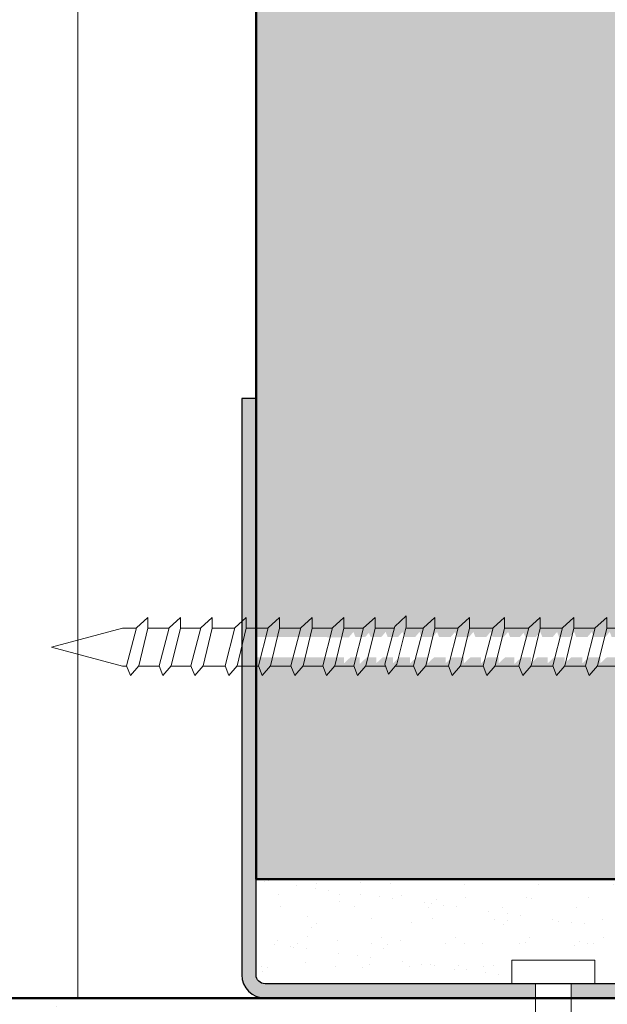
# Model space of a CAD drawing. Extents: x 3097 to 7479, y 41945 to 43203.
# Drawn here: x 3565 to 3614, y 42457 to 42539 of the extents above; entities that cross this region are included whole.
import ezdxf

# ---------------------------------------------------------------- set-up
doc = ezdxf.new("R2010")
doc.units = 0
doc.header["$MEASUREMENT"] = 0
doc.layers.get('0').update_dxf_attribs({"linetype": 'CONTINUOUS'})
doc.layers.get('DEFPOINTS').update_dxf_attribs({"color": 210, "linetype": 'CONTINUOUS'})
for name, color, linetype in [('Concrete', 8, 'CONTINUOUS'), ('Fixings & brackets', 4, 'CONTINUOUS'), ('Hatch', 2, 'CONTINUOUS')]:
    doc.layers.add(name, color=color, linetype=linetype)
for name, color, linetype, lineweight in [('Fastenings and sealants', 4, 'CONTINUOUS', 13), ('HB_XDET_PANELS', 1, 'CONTINUOUS', 50), ('Insulation', 6, 'CONTINUOUS', 20)]:
    doc.layers.add(name, color=color, linetype=linetype, lineweight=lineweight)
doc.linetypes.add('BATTING', pattern='A,0.0001,-0.1,[134,ltypeshp.shx,S=0.1,R=0,X=-0.1,Y=0],-0.2,[134,ltypeshp.shx,S=0.1,R=180,X=0.1,Y=0],-0.1', length=0.4001000000000001)

# ---------------------------------------------------------------- blocks, each defined once
blk = doc.blocks.new('pin')
at = {"layer": 'Fastenings and sealants', "ltscale": 10}
for points in [[(-1.5, -5), (0, 0), (1.5, -5)], [(-1.5, -30), (-1.5, -5)], [(1.5, -5), (1.5, -30), (-1.5, -30)]]:
    blk.add_lwpolyline(points, dxfattribs=at)
blk.add_lwpolyline([(-3.5, -32), (3.5, -32), (3.5, -30), (-3.5, -30)], close=True, dxfattribs=at)
blk = doc.blocks.new('14-10x95BH')
for p, q in [((-83.14079726063937, 1.587955347675233), (-84.89648204135665, 1.587955347675233)), ((-80.46515527289012, 1.587955347675233), (-82.15713429199604, 1.587955347675233)), ((-77.59839600029954, 1.587955347675233), (-79.48149230424679, 1.587955347675233)), ((-74.79534248932394, 1.587955347675233), (-76.61473303165621, 1.587955347675233)), ((-72.05599473996335, 1.587955347675233), (-73.81167952067698, 1.587955347675233)), ((-69.38035275221046, 1.587955347675233), (-71.07233177131639, 1.587955347675233)), ((-66.76840859062575, 1.587955347675233), (-68.39668978356713, 1.587955347675233)), ((-64.10746710350577, 1.587955347675233), (-65.78474562198244, 1.587955347675233)), ((-61.73565342319125, 1.587955347675233), (-63.28062097001748, 1.587955347675233)), ((-58.81126566601233, 1.587955347675233), (-60.75199045454792, 1.587955347675233)), ((-55.88687790883341, 1.587955347675233), (-57.827602697369, 1.587955347675233)), ((-52.87893694876402, 1.587955347675233), (-54.90321494019008, 1.587955347675233)), ((-50.03810239447921, 1.587955347675233), (-51.89527398012069, 1.587955347675233)), ((-47.28082104307759, 1.587955347675233), (-49.05443942583588, 1.587955347675233)), ((-6.993721998456749, 1.587955347676142), (-46.29715807443426, 1.587955347675233)), ((-82.3331044175975, -1.587955347676142), (-84.10751781519866, -1.587955347676142)), ((-79.6574624298446, -1.587955347676142), (-81.36817006583806, -1.587955347676142)), ((-76.79070315725767, -1.587955347676142), (-78.69252807808516, -1.587955347676142)), ((-73.98764964627844, -1.587955347676142), (-75.82576880549821, -1.587955347676142)), ((-71.24830189691784, -1.587955347675233), (-73.022715294519, -1.587955347676142)), ((-68.57265990916494, -1.587955347675233), (-70.2833675451584, -1.587955347675233)), ((-65.96071574758025, -1.587955347675233), (-67.60772555740913, -1.587955347675233)), ((-63.38190705172383, -1.587955347675233), (-64.99578139582081, -1.587955347675233)), ((-60.92796058014574, -1.587955347675233), (-62.41477352864603, -1.587955347675233)), ((-58.00357282296682, -1.587955347675233), (-59.9630262283863, -1.587955347675233)), ((-55.07918506578789, -1.587955347675233), (-57.03863847121102, -1.587955347675233)), ((-52.0712441057185, -1.587955347675233), (-54.11425071403209, -1.587955347675233)), ((-49.2304095514337, -1.587955347675233), (-51.1063097539627, -1.587955347675233)), ((-46.47312820003207, -1.587955347675233), (-48.26547519967789, -1.587955347675233)), ((-6.993721998456749, -1.587955347675233), (-45.50819384827628, -1.587955347675233))]:
    blk.add_line(p, q)
for points in [[(0, 6.755799831177682), (-6.993721998456749, 1.587955347676142), (-6.993721998456749, -1.587955347675233), (0, -6.755799831177682)], [(-84.87198695455663, 1.559028241301348), (-85.5727503322996, 2.386584270631828), (-85.89127914036362, 1.559028241301348), (-85.0631042393943, -1.623882076500194), (-84.10751781519866, -2.510549250782787), (-84.10751781519866, -1.587955347676142)], [(-82.13263920519603, 1.559028241301348), (-82.83340258293902, 2.386584270631828), (-83.151931391003, 1.559028241301348), (-82.32375649003372, -1.623882076500194), (-81.36817006583806, -2.510549250782787), (-81.36817006583806, -1.587955347676142)], [(-79.45699721744313, 1.559028241301348), (-80.15776059518612, 2.386584270631828), (-80.47628940325012, 1.559028241301348), (-79.6481145022808, -1.623882076500194), (-78.69252807808516, -2.510549250782787), (-78.69252807808516, -1.587955347676142)], [(-76.59023790010542, 1.559032455974374), (-77.29100127784841, 2.386588485304855), (-77.60953008591241, 1.559032455974374), (-76.7813551849431, -1.623877861827168), (-75.82576876074745, -2.51054503610976), (-75.82576876074745, -1.587951133003116)], [(-73.78718443387697, 1.559028241302257), (-74.48794781161996, 2.386584270632738), (-74.80647661968396, 1.559028241302257), (-73.97830171871465, -1.623882076499285), (-73.022715294519, -2.510549250781878), (-73.022715294519, -1.587955347675233)], [(-71.04783668451637, 1.559028241302257), (-71.74860006225936, 2.386584270632738), (-72.06712887032336, 1.559028241302257), (-71.23895396935404, -1.623882076499285), (-70.2833675451584, -2.510549250781878), (-70.2833675451584, -1.587955347675233)], [(-68.37219469676711, 1.559028241302257), (-69.0729580745101, 2.386584270632738), (-69.3914868825741, 1.559028241302257), (-68.56331198160478, -1.623882076499285), (-67.60772555740913, -2.510549250781878), (-67.60772555740913, -1.587955347675233)], [(-65.76025053517878, 1.559028241302257), (-66.46101391292177, 2.386584270632738), (-66.77954272098577, 1.559028241302257), (-65.95136782001644, -1.623882076499285), (-64.99578139582081, -2.510549250781878), (-64.99578139582081, -1.587955347675233)], [(-63.14831430904814, 1.43170977536829), (-63.84907768679113, 2.25926580469877), (-64.16760649485514, 1.43170977536829), (-63.33943159388581, -1.751200542433252), (-62.38384516969017, -2.637867716715845), (-62.38384516969017, -1.715273813609201)], [(-60.72749536774427, 1.559028241302257), (-61.42825874548726, 2.386584270632738), (-61.74678755355126, 1.559028241302257), (-60.91861265258194, -1.623882076499285), (-59.9630262283863, -2.510549250781878), (-59.9630262283863, -1.587955347675233)], [(-57.80310761056899, 1.559028241302257), (-58.50387098831197, 2.386584270632738), (-58.82239979637597, 1.559028241302257), (-57.99422489540666, -1.623882076499285), (-57.03863847121102, -2.510549250781878), (-57.03863847121102, -1.587955347675233)], [(-54.87871985339006, 1.559028241302257), (-55.57948323113305, 2.386584270632738), (-55.89801203919705, 1.559028241302257), (-55.06983713822774, -1.623882076499285), (-54.11425071403209, -2.510549250781878), (-54.11425071403209, -1.587955347675233)], [(-51.87077889332067, 1.559028241302257), (-52.57154227106366, 2.386584270632738), (-52.89007107912766, 1.559028241302257), (-52.06189617815835, -1.623882076499285), (-51.1063097539627, -2.510549250781878), (-51.1063097539627, -1.587955347675233)], [(-49.02994433903586, 1.559028241302257), (-49.73070771677885, 2.386584270632738), (-50.04923652484285, 1.559028241302257), (-49.22106162387354, -1.623882076499285), (-48.26547519967789, -2.510549250781878), (-48.26547519967789, -1.587955347675233)], [(-46.27266298763425, 1.559028241302257), (-46.97342636537723, 2.386584270632738), (-47.29195517344123, 1.559028241302257), (-46.46378027247192, -1.623882076499285), (-45.50819384827628, -2.510549250781878), (-45.50819384827628, -1.587955347675233)]]:
    blk.add_lwpolyline(points, close=True)
blk.add_lwpolyline([(-85.88014501000362, 1.587955347675233), (-86.24078793016452, 1.587955347675233), (-92.19978683726004, -9.095e-13), (-86.24078793016452, -1.587955347676142), (-85.0724521669581, -1.587955347676142)])

msp = doc.modelspace()

# ---------------------------------------------------------------- hatches: boundary and pattern name
at = {"layer": 'Concrete'}
h = msp.add_hatch(dxfattribs=at)
h.set_pattern_fill('AR-SAND', color=256, scale=2, style=0)
h.set_pattern_definition([(142.5, (3659.522809528827, 42457.13707901228), (0.1259867162192163, 3.853647538026317), [0, -3.04, 0, -3.399999999999999, 0, -3.25]), (172.5, (3659.522809528827, 42457.13707901228), (-3.539553410535454, 5.64429213045948), [0, -1.639999999999999, 0, -2.74, 0, -1.05]), (212.5, (3661.982809528827, 42457.13707901228), (-6.22828372350299, 0.011318107073929), [0, -1, 0, -3.6, 0, -4.7]), (222.5, (3661.982809528827, 42457.13707901228), (-6.012253209144586, 1.755351129868498), [0, -0.5, 0, -2.359999999999999, 0, -2.7])])
h.paths.add_polyline_path([(3584.522809528826, 42467.13707901229), (3659.522809528827, 42467.13707901228), (3659.522809528827, 42457.13707901228), (3633.772809528827, 42457.13707901228), (3633.772809528826, 42458.33707901228), (3613.022809528827, 42458.33707901228), (3613.022809528827, 42460.33707901228), (3606.022809528827, 42460.33707901228), (3606.022809528827, 42458.33707901228), (3585.272809528827, 42458.33707901228, -0.4142135623730951), (3584.522809528827, 42459.08707901229)])
h = msp.add_hatch(dxfattribs=at)
h.set_pattern_fill('AR-CONC', color=256, scale=5, style=0)
h.set_pattern_definition([(50, (3162.596216182798, 42349.10593104122), (35.86300913003768, -3.137606749129755), [3.75, -41.25]), (355, (3162.596216182798, 42349.10593104122), (-6.93756668065, 37.6096066850006), [3, -33]), (100.4514, (3165.584800182798, 42348.84446404122), (28.92546908570108, 34.47197710304768), [3.1870095, -35.0571056]), (46.1842, (3162.596216182798, 42359.10593104122), (53.36205243128222, -8.275950716450904), [5.625, -61.875]), (96.6356, (3167.043053432798, 42358.41626569122), (46.73313527743516, 48.70589354502208), [4.780514399999999, -52.58565]), (351.1842000000001, (3162.596216182798, 42359.10593104122), (46.73309725668135, 48.70593004626623), [4.5, -49.5]), (21, (3167.596216182797, 42356.60593104122), (29.84535260592308, -20.13094453326694), [3.75, -41.25]), (326, (3167.596216182797, 42356.60593104122), (12.16576659607908, 36.25750225234265), [3, -33]), (71.4514, (3170.083327832797, 42354.92835074122), (42.01113142907449, 16.12652483549762), [3.1870095, -35.0571056]), (37.5, (3162.596216182798, 42349.10593104122), (0.6079927658645335, 16.64469269156557), [0, -32.6, 0, -33.5, 0, -33.125]), (7.499999999999999, (3162.596216182798, 42349.10593104122), (13.15347687210743, 19.72058559411801), [0, -19.1, 0, -31.85, 0, -12.625]), (327.5, (3151.446216182798, 42349.10593104122), (26.69112180862045, -1.127743586718989), [0, -12.5, 0, -39, 0, -51.75]), (317.5, (3146.446216182797, 42349.10593104122), (29.15930846711931, 5.005249116615882), [0, -16.25, 0, -25.9, 0, -36.75])])
h.paths.add_polyline_path([(3471.54309814265, 42386.05619927994), (3473.383757102193, 42385.65825708271), (3474.615303138394, 42385.69049839022), (3477.832608869845, 42385.92448330527), (3481.062269672377, 42386.29130880309), (3484.303086149033, 42386.77242633325), (3487.553858902852, 42387.34928734528), (3490.813388536874, 42388.00334328873), (3494.080475654141, 42388.71604561319), (3497.35392085769, 42389.46884576819), (3500.632524750563, 42390.24319520328), (3503.9150879358, 42391.02054536799), (3507.200411016441, 42391.78234771193), (3510.487294595526, 42392.5100536846), (3513.774539276095, 42393.18511473558), (3517.060945661189, 42393.7889823144), (3520.345314353845, 42394.30310787065), (3523.626445957108, 42394.70894285385), (3526.903141074015, 42394.98793871356), (3530.174200307607, 42395.12154689935), (3533.438424260925, 42395.09121886074), (3536.694756923413, 42394.88191021328), (3539.943020745846, 42394.50004495565), (3543.183370706422, 42393.96017359806), (3546.415962409853, 42393.27686196184), (3549.640951460848, 42392.46467586831), (3552.858493464116, 42391.53818113877), (3556.068744024371, 42390.51194359458), (3559.271858746319, 42389.40052905703), (3562.467993234673, 42388.21850334743), (3565.65730309414, 42386.98043228715), (3568.839943929435, 42385.70088169747), (3572.016071345266, 42384.3944173997), (3575.185840946343, 42383.07560521517), (3578.349408337376, 42381.75901096522), (3581.506929123075, 42380.45920047116), (3584.658558908151, 42379.19073955429), (3587.804453297316, 42377.96819403595), (3590.944767895276, 42376.80612973745), (3594.079658306744, 42375.71911248013), (3597.209280136431, 42374.72170808527), (3600.333788989046, 42373.82848237423), (3603.453340469298, 42373.05400116832), (3606.5680901819, 42372.41283028883), (3609.678193731561, 42371.91953555711), (3612.783806722992, 42371.58868279449), (3615.885097153937, 42371.4340292934), (3618.982430703324, 42371.45643551176), (3622.076331741624, 42371.64640877939), (3625.167329116239, 42371.99416434822), (3628.255951674578, 42372.48991747013), (3631.342728264046, 42373.12388339705), (3634.428187732048, 42373.88627738089), (3637.51285892599, 42374.76731467354), (3640.597270693278, 42375.75721052694), (3643.681951881315, 42376.84618019298), (3646.767431337512, 42378.02443892357), (3649.854237909269, 42379.28220197064), (3652.942900443996, 42380.60968458607), (3656.033947789096, 42381.99710202181), (3659.127908791975, 42383.43466952972), (3662.22531230004, 42384.91260236175), (3665.326687160695, 42386.42111576981), (3668.432562221348, 42387.95042500579), (3671.543466329402, 42389.49074532161), (3674.659928332265, 42391.03229196919), (3677.782477077341, 42392.56528020041), (3680.911641412035, 42394.07992526721), (3684.047950183756, 42395.56644242149), (3687.191932239905, 42397.01504691515), (3690.344116427893, 42398.41595400014), (3693.505031595122, 42399.75937892831), (3696.675206588998, 42401.03553695163), (3699.855170256928, 42402.23464332196), (3703.045451446316, 42403.34691329125), (3703.644686414337, 42403.53726908553), (3703.976933771559, 42403.70369219756), (3705.429373654415, 42404.42216242978), (3706.880365626937, 42405.13066032002), (3708.330161590517, 42405.82918000389), (3709.779013447231, 42406.51771561466), (3711.227173101907, 42407.19626128924), (3712.674892455718, 42407.86481116106), (3714.122423414258, 42408.5233593656), (3715.570017877884, 42409.17190003728), (3717.017927748749, 42409.81042731067), (3718.466404931406, 42410.43893532001), (3719.915701330304, 42411.05741820266), (3721.366068846212, 42411.66587009094), (3722.817759380758, 42412.26428512002), (3724.271024839691, 42412.85265742487), (3725.726117123977, 42413.43098114087), (3727.183288137349, 42413.99925040135), (3728.642789782758, 42414.55745934318), (3730.104873961198, 42415.10560209896), (3731.569792579204, 42415.64367280505), (3733.037797536785, 42416.17166559593), (3734.509140738181, 42416.6895746059), (3735.984074084876, 42417.19739396949), (3737.46284947919, 42417.69511782227), (3738.945718827948, 42418.18274029917), (3740.432934030799, 42418.66025553422), (3741.92474699102, 42419.12765766265), (3743.421409612521, 42419.58494081855), (3744.923173795807, 42420.0320991378), (3746.430291446119, 42420.46912675415), (3747.943014466306, 42420.89601780335), (3749.461594758143, 42421.31276641956), (3750.986284224789, 42421.71936673742), (3752.517334769275, 42422.11581289186), (3754.054998295746, 42422.5020990184), (3755.599526704993, 42422.87821925088), (3757.151158408855, 42423.24418510188), (3758.709615524823, 42423.60067314603), (3760.273954152177, 42423.94921786965), (3761.843186350667, 42424.29141049592), (3763.416324182445, 42424.62884224501), (3764.992379705637, 42424.96310433954), (3766.570364981421, 42425.29578800031), (3768.149292063457, 42425.62848444836), (3769.728173013461, 42425.96278490553), (3771.306019890416, 42426.30028059346), (3772.881844757438, 42426.64256273294), (3774.454659667333, 42426.99122254617), (3776.023476685552, 42427.34785125457), (3777.5873078673, 42427.71404007926), (3779.145165272732, 42428.09138024146), (3780.696060958981, 42428.48146296283), (3782.239006990643, 42428.88587946551), (3783.773015422662, 42429.30622096995), (3785.297098316006, 42429.74407869825), (3786.810267728907, 42430.2010438716), (3788.311535721875, 42430.67870771139), (3789.79991435312, 42431.17866143951), (3791.274415682405, 42431.70249627691), (3792.734051768019, 42432.25180344525), (3794.177834670513, 42432.82817416596), (3795.604776448249, 42433.43319966039), (3797.013889160631, 42434.06847115013), (3798.404184867202, 42434.7355798565), (3799.774675627006, 42435.43611700124), (3801.124373499248, 42436.17167380564), (3802.452290543122, 42436.9438414911), (3803.757438817875, 42437.75421127897), (3805.03893466117, 42438.60420259567), (3806.297217435977, 42439.49305522526), (3807.533635804194, 42440.41851090736), (3808.749556296894, 42441.37828194611), (3809.946345444329, 42442.3700806455), (3811.125369777198, 42443.3916193085), (3812.287995826344, 42444.44061023975), (3813.435590121605, 42445.51476574213), (3814.569519193821, 42446.61179811958), (3815.691149573313, 42447.72941967585), (3816.801847790973, 42448.86534271524), (3817.902980377491, 42450.01727954083), (3818.995913861991, 42451.18294245558), (3820.082014776666, 42452.36004376497), (3821.162649650753, 42453.54629577029), (3822.239185015648, 42454.73941077873), (3823.312987403737, 42455.93710109019), (3824.385423340637, 42457.13707901229), (3621.022809528824, 42457.13707901229), (3621.022809528824, 42432.88707901228), (3619.522809528824, 42427.88707901229), (3618.022809528824, 42432.88707901228), (3618.022809528824, 42457.13707901229), (3531.022809528827, 42457.13707901229), (3531.022809528826, 42433.33707901228), (3529.522809528826, 42428.33707901229), (3528.022809528827, 42433.33707901228), (3528.022809528827, 42457.13707901229), (3319.660195716998, 42457.13707901229), (3320.844991996888, 42456.03062662507), (3322.030444763525, 42454.92569341172), (3323.21721053832, 42453.82379858987), (3324.405945839818, 42452.72646137935), (3325.597307190964, 42451.63520099991), (3326.791951111832, 42450.5515366673), (3327.990534122881, 42449.47698760253), (3329.193712744967, 42448.41307302224), (3330.402143498373, 42447.36131214747), (3331.616482904137, 42446.32322419549), (3332.837387482197, 42445.30032838475), (3334.06551375524, 42444.29414393366), (3335.301518241163, 42443.30619006274), (3336.546057463204, 42442.33798598865), (3337.799787940575, 42441.39105093074), (3339.063366194355, 42440.46690410821), (3340.337448745369, 42439.56706473845), (3341.622692113537, 42438.69305204131), (3342.919752820817, 42437.84638523531), (3344.229287386647, 42437.02858353842), (3345.551952332644, 42436.2411661699), (3346.888404179071, 42435.48565234831), (3348.23929944646, 42434.76356129202), (3349.605294656084, 42434.07641221969), (3350.986980946807, 42433.42556370919), (3352.384212122038, 42432.81056271549), (3353.796376858055, 42432.22981337935), (3355.222856538406, 42431.68170192944), (3356.663032548669, 42431.16461459297), (3358.116286273573, 42430.67693759845), (3359.581999096894, 42430.21705717389), (3361.059552403576, 42429.78335954734), (3362.548327578414, 42429.37423094655), (3364.047706006051, 42428.98805759964), (3365.557069071092, 42428.62322573458), (3367.075798157749, 42428.2781215798), (3368.60327465121, 42427.95113136292), (3370.138879937621, 42427.64064131176), (3371.681995398831, 42427.3450376547), (3373.232002420494, 42427.06270661943), (3374.788282386019, 42426.79203443461), (3376.350216684209, 42426.5314073276), (3377.917186692402, 42426.27921152707), (3379.488573804716, 42426.03383326015), (3381.063759397612, 42425.79365875551), (3382.642124861302, 42425.55707424), (3384.223051577353, 42425.32246594389), (3385.805920930702, 42425.08822009347), (3387.390114310179, 42424.85272291669), (3388.975013092359, 42424.61436064274), (3390.559998662347, 42424.37151949918), (3392.144452413091, 42424.12258571328), (3393.727755726505, 42423.86594551364), (3395.309289983088, 42423.59998512831), (3396.888436569361, 42423.32309078528), (3398.464576871088, 42423.03364871254), (3400.037092272815, 42422.73004513792), (3401.605364157962, 42422.41066628936), (3403.168773913066, 42422.07389839531), (3404.726702919076, 42421.71812768385), (3406.278532565626, 42421.34174038232), (3407.823644234189, 42420.94312271908), (3409.361419309445, 42420.52066092249), (3410.891239176777, 42420.07274121998), (3412.412485221005, 42419.59774983994), (3413.924538826205, 42419.09407301027), (3415.426781377016, 42418.56009695922), (3416.918594258887, 42417.99420791442), (3418.399358855491, 42417.39479210417), (3419.868456551944, 42416.76023575636), (3421.32526873243, 42416.08892509899), (3422.769323740424, 42415.37973675945), (3424.200979701274, 42414.63431635231), (3425.620885691081, 42413.85528039417), (3427.02969109952, 42413.04524644656), (3428.428045316269, 42412.20683207144), (3429.816597730342, 42411.34265483264), (3431.195997731603, 42410.45533229128), (3432.566894709935, 42409.54748200939), (3433.929938054919, 42408.62172154945), (3435.285777155443, 42407.68066847452), (3436.635061401368, 42406.72694034598), (3437.978440183201, 42405.76315472596), (3439.316562890323, 42404.79192917678), (3440.650078910315, 42403.81588126296), (3441.979637634216, 42402.83762854383), (3443.30588845195, 42401.85978858271), (3444.629480753239, 42400.88497894228), (3445.951063926167, 42399.91581718266), (3447.271287361155, 42398.95492087086), (3448.590800449085, 42398.0049075636), (3449.910252577192, 42397.06839482702), (3451.23029313626, 42396.14800022141), (3452.551571516417, 42395.24634130967), (3453.874737106121, 42394.3660356547), (3455.200439295632, 42393.50970081789), (3456.529327474438, 42392.67995436155), (3457.862051031277, 42391.87941384891), (3459.199259356992, 42391.1106968408), (3460.541601840929, 42390.37642090033), (3461.889727872098, 42389.67920358978), (3463.244286840243, 42389.02166247109), (3464.605928134739, 42388.40641510699), (3465.975301145806, 42387.83607905927), (3467.353055262235, 42387.31327189046), (3468.739839874332, 42386.84061116283), (3470.136304371178, 42386.42071443853)])
at = {"layer": 'Hatch'}
h = msp.add_hatch(dxfattribs=at)
h.set_pattern_fill('AR-SAND', color=256, scale=5, style=0)
h.set_pattern_definition([(142.5, (3659.522809528837, 42467.13707901228), (0.3149667905480408, 9.634118845065792), [0, -7.599999999999999, 0, -8.5, 0, -8.125]), (172.5, (3659.522809528837, 42467.13707901228), (-8.848883526338636, 14.1107303261487), [0, -4.099999999999999, 0, -6.85, 0, -2.625]), (212.5, (3665.672809528837, 42467.13707901228), (-15.57070930875747, 0.0282952676848225), [0, -2.5, 0, -9, 0, -11.75]), (222.5, (3665.672809528837, 42467.13707901228), (-15.03063302286146, 4.388377824671245), [0, -1.25, 0, -5.899999999999999, 0, -6.75])])
h.paths.add_polyline_path([(3621.835636822658, 42748.4261844209), (3659.522809528831, 42748.4261844209), (3659.522809528827, 42467.13707901228), (3584.522809528831, 42467.13707901228), (3584.522809528831, 42485.79954210951), (3591.921343110074, 42485.79954210948), (3591.921343110074, 42485.3024031773), (3592.457123872385, 42485.7995421095), (3593.22579931715, 42485.7995421095), (3593.225799317149, 42485.23379773129), (3593.835518119258, 42485.7995421095), (3594.633238908993, 42485.7995421095), (3594.633238908993, 42485.3024031773), (3595.169019671292, 42485.7995421095), (3596.040682776845, 42485.7995421095), (3596.040682776845, 42485.3024031773), (3596.576463539142, 42485.7995421095), (3597.482450163612, 42485.79954210949), (3597.482450163612, 42485.3024031773), (3598.018230925917, 42485.7995421095), (3598.958545345302, 42485.79954210951), (3598.958545345302, 42485.3024031773), (3599.494326107606, 42485.7995421095), (3600.468968321916, 42485.7995421095), (3600.468968321916, 42485.30240317731), (3601.004749084224, 42485.79954210949), (3602.013719093453, 42485.7995421095), (3602.013719093453, 42485.3024031773), (3602.549499855749, 42485.7995421095), (3603.455486480219, 42485.79954210951), (3603.45548648022, 42485.3024031773), (3603.991267242512, 42485.7995421095), (3604.931581661908, 42485.7995421095), (3604.931581661908, 42485.3024031773), (3605.467362424209, 42485.7995421095), (3606.236037868984, 42485.79954210949), (3606.236037868984, 42485.23379773129), (3606.845756671086, 42485.7995421095), (3607.643477460828, 42485.7995421095), (3607.643477460828, 42485.30240317729), (3608.179258223127, 42485.7995421095), (3609.05092132868, 42485.7995421095), (3609.050921328679, 42485.3024031773), (3609.586702090985, 42485.7995421095), (3610.492688715446, 42485.79954210949), (3610.492688715447, 42485.3024031773), (3611.028469477753, 42485.7995421095), (3611.968783897136, 42485.7995421095), (3611.968783897137, 42485.3024031773), (3612.50456465944, 42485.7995421095), (3613.479206873752, 42485.79954210951), (3613.47920687375, 42485.3024031773), (3614.014987636055, 42485.7995421095), (3615.023957645287, 42485.7995421095), (3615.023957645288, 42485.3024031773), (3615.559738407583, 42485.7995421095), (3616.465725032054, 42485.7995421095), (3616.465725032054, 42485.3024031773), (3617.001505794354, 42485.79954210949), (3617.941820213744, 42485.79954210949), (3617.941820213744, 42485.3024031773), (3618.477600976043, 42485.7995421095), (3619.246276420819, 42485.79954210949), (3619.246276420819, 42485.23379773129), (3619.855995222933, 42485.7995421095), (3620.653716012662, 42485.7995421095), (3620.653716012662, 42485.3024031773), (3621.189496774965, 42485.7995421095), (3622.061159880515, 42485.7995421095), (3622.061159880515, 42485.30240317731), (3622.596940642818, 42485.7995421095), (3623.502927267281, 42485.7995421095), (3623.502927267282, 42485.3024031773), (3624.038708029591, 42485.7995421095), (3624.979022448972, 42485.7995421095), (3624.979022448972, 42485.3024031773), (3625.514803211276, 42485.7995421095), (3626.489445425587, 42485.7995421095), (3626.489445425586, 42485.30240317731), (3627.025226187896, 42485.79954210949), (3628.034196197121, 42485.7995421095), (3628.034196197122, 42485.3024031773), (3628.569976959425, 42485.7995421095), (3629.475963583889, 42485.7995421095), (3629.475963583888, 42485.3024031773), (3630.011744346188, 42485.79954210949), (3630.952058765578, 42485.7995421095), (3630.952058765578, 42485.3024031773), (3631.487839527888, 42485.7995421095), (3632.256514972654, 42485.7995421095), (3632.256514972655, 42485.23379773129), (3632.866233774758, 42485.7995421095), (3633.663954564497, 42485.7995421095), (3633.663954564498, 42485.3024031773), (3634.199735326806, 42485.7995421095), (3635.07139843235, 42485.7995421095), (3635.071398432349, 42485.3024031773), (3635.607179194653, 42485.7995421095), (3636.513165819116, 42485.7995421095), (3636.513165819116, 42485.3024031773), (3637.048946581425, 42485.7995421095), (3637.989261000806, 42485.79954210951), (3637.989261000806, 42485.3024031773), (3638.525041763119, 42485.7995421095), (3639.499683977421, 42485.7995421095), (3639.49968397742, 42485.3024031773), (3640.035464739725, 42485.7995421095), (3641.044434748958, 42485.7995421095), (3641.044434748958, 42485.3024031773), (3641.58021551126, 42485.7995421095), (3642.486202135724, 42485.79954210951), (3642.486202135724, 42485.3024031773), (3643.021982898022, 42485.79954210949), (3643.962297317414, 42485.79954210951), (3643.962297317413, 42485.3024031773), (3644.498078079713, 42485.7995421095), (3645.111808086435, 42485.7995421095), (3648.32280952882, 42486.65521048456), (3644.895265381353, 42487.56858320761), (3644.751836600644, 42487.94121936875), (3644.387430012971, 42487.51087885964), (3643.441380776985, 42487.51087885964), (3643.275741418955, 42487.94121936875), (3642.911334831281, 42487.51087885964), (3641.999613390215, 42487.51087885964), (3641.833974032186, 42487.94121936875), (3641.469567444513, 42487.51087885963), (3640.454862618681, 42487.51087885964), (3640.28922326065, 42487.94121936875), (3639.924816672988, 42487.51087885964), (3638.944439642071, 42487.51087885963), (3638.778800284037, 42487.94121936875), (3638.414393696375, 42487.51087885964), (3637.46834446038, 42487.51087885964), (3637.302705102347, 42487.94121936875), (3636.938298514676, 42487.51087885964), (3636.02657707361, 42487.51087885964), (3635.860937715583, 42487.94121936875), (3635.496531127913, 42487.51087885964), (3634.619133205756, 42487.51087885964), (3634.453493847726, 42487.94121936875), (3634.089087260064, 42487.51087885963), (3633.185287171124, 42487.51087885964), (3633.04605425588, 42487.87261392276), (3632.739741842346, 42487.51087885964), (3631.907237406838, 42487.51087885964), (3631.741598048807, 42487.94121936875), (3631.377191461143, 42487.51087885964), (3630.43114222515, 42487.51087885964), (3630.265502867118, 42487.94121936875), (3629.901096279448, 42487.51087885964), (3628.989374838382, 42487.51087885964), (3628.823735480352, 42487.94121936875), (3628.459328892676, 42487.51087885963), (3627.444624066848, 42487.51087885964), (3627.278984708817, 42487.94121936875), (3626.914578121147, 42487.51087885964), (3625.934201090236, 42487.51087885964), (3625.768561732204, 42487.94121936875), (3625.404155144537, 42487.51087885964), (3624.458105908543, 42487.51087885964), (3624.292466550513, 42487.94121936875), (3623.928059962843, 42487.51087885964), (3623.016338521776, 42487.51087885964), (3622.850699163743, 42487.94121936876), (3622.486292576074, 42487.51087885964), (3621.608894653924, 42487.51087885964), (3621.443255295892, 42487.94121936875), (3621.078848708223, 42487.51087885964), (3620.175048619293, 42487.51087885964), (3620.035815704049, 42487.87261392275), (3619.729503290518, 42487.51087885964), (3618.896998855004, 42487.51087885964), (3618.731359496972, 42487.94121936876), (3618.366952909298, 42487.51087885964), (3617.420903673314, 42487.51087885963), (3617.255264315286, 42487.94121936875), (3616.890857727611, 42487.51087885963), (3615.979136286547, 42487.51087885964), (3615.813496928517, 42487.94121936875), (3615.449090340849, 42487.51087885964), (3614.434385515009, 42487.51087885964), (3614.268746156981, 42487.94121936876), (3613.904339569312, 42487.51087885964), (3612.923962538403, 42487.51087885964), (3612.758323180367, 42487.94121936875), (3612.393916592707, 42487.51087885964), (3611.447867356709, 42487.51087885964), (3611.282227998677, 42487.94121936875), (3610.91782141101, 42487.51087885964), (3610.006099969941, 42487.51087885964), (3609.840460611913, 42487.94121936875), (3609.47605402424, 42487.51087885964), (3608.598656102091, 42487.51087885964), (3608.433016744056, 42487.94121936875), (3608.068610156395, 42487.51087885963), (3607.164810067455, 42487.51087885964), (3607.025577152213, 42487.87261392276), (3606.719264738674, 42487.51087885964), (3605.886760303172, 42487.51087885964), (3605.721120945136, 42487.94121936876), (3605.356714357468, 42487.51087885964), (3604.410665121478, 42487.51087885964), (3604.245025763449, 42487.94121936876), (3603.880619175783, 42487.51087885964), (3602.968897734713, 42487.51087885964), (3602.80325837668, 42487.94121936875), (3602.438851789008, 42487.51087885964), (3601.424146963175, 42487.51087885964), (3601.258507605146, 42487.94121936875), (3600.894101017475, 42487.51087885964), (3599.913723986566, 42487.51087885964), (3599.748084628532, 42487.94121936875), (3599.383678040876, 42487.51087885964), (3598.437628804875, 42487.51087885964), (3598.271989446841, 42487.94121936875), (3597.907582859172, 42487.51087885964), (3596.995861418105, 42487.51087885964), (3596.830222060077, 42487.94121936875), (3596.465815472405, 42487.51087885964), (3595.588417550253, 42487.51087885964), (3595.422778192223, 42487.94121936875), (3595.058371604554, 42487.51087885963), (3594.154571515623, 42487.51087885964), (3594.015338600377, 42487.87261392276), (3593.709026186837, 42487.51087885964), (3592.876521751339, 42487.51087885963), (3592.710882393304, 42487.94121936875), (3592.333276649153, 42487.49529151322), (3584.522809528831, 42487.50880296108), (3584.522809528831, 42748.4261844209), (3604.959724301731, 42748.4261844209), (3611.870812799497, 42753.97149559591), (3614.924548324897, 42742.88087324589)])
h.paths.add_polyline_path([(3584.522809528832, 43037.65724622964), (3659.522809528837, 43037.65724622965), (3659.522809528834, 42825.81898032747), (3659.013802673928, 42825.81898032747), (3659.013802673928, 42826.31611925967), (3658.478021911622, 42825.81898032748), (3657.572035287159, 42825.81898032747), (3657.572035287159, 42826.31611925967), (3657.036254524852, 42825.81898032746), (3656.267579080084, 42825.81898032746), (3656.267579080084, 42826.38472470568), (3655.657860277973, 42825.81898032747), (3654.860139488241, 42825.81898032747), (3654.860139488241, 42826.31611925967), (3654.324358725935, 42825.81898032747), (3653.45269562039, 42825.81898032747), (3653.45269562039, 42826.31611925967), (3652.916914858088, 42825.81898032747), (3652.010928233622, 42825.81898032746), (3652.010928233622, 42826.31611925967), (3651.475147471313, 42825.81898032747), (3650.534833051932, 42825.81898032747), (3650.534833051932, 42826.31611925967), (3649.999052289628, 42825.81898032747), (3649.024410075317, 42825.81898032747), (3649.024410075317, 42826.31611925967), (3648.488629313015, 42825.81898032747), (3647.479659303781, 42825.81898032747), (3647.479659303781, 42826.31611925968), (3646.943878541485, 42825.81898032748), (3646.175207372717, 42825.81898032746), (3646.175207372716, 42826.31611925967), (3645.639426610416, 42825.81898032747), (3644.767763504862, 42825.81898032748), (3644.767763504862, 42826.31611925967), (3644.231982742559, 42825.81898032748), (3643.325996118098, 42825.81898032747), (3643.325996118097, 42826.31611925967), (3642.790215355795, 42825.81898032747), (3641.918552250243, 42825.81898032747), (3641.918552250242, 42826.31611925967), (3641.38277148794, 42825.81898032747), (3640.476784863478, 42825.81898032746), (3640.476784863478, 42826.31611925967), (3639.941004101176, 42825.81898032746), (3639.000689681788, 42825.81898032747), (3639.000689681789, 42826.31611925967), (3638.464908919479, 42825.81898032747), (3637.490266705174, 42825.81898032747), (3637.490266705174, 42826.31611925967), (3636.954485942874, 42825.81898032747), (3635.945515933638, 42825.81898032747), (3635.945515933638, 42826.31611925967), (3635.409735171333, 42825.81898032747), (3634.503748546869, 42825.81898032747), (3634.503748546869, 42826.31611925967), (3633.967967784568, 42825.81898032747), (3633.02765336518, 42825.81898032747), (3633.027653365179, 42826.31611925968), (3632.491872602881, 42825.81898032748), (3631.878142596168, 42825.81898032747), (3628.667141153754, 42824.96331195241), (3632.094685301237, 42824.04993922938), (3632.238114081952, 42823.67730306821), (3632.602520669626, 42824.10764357734), (3633.548569905605, 42824.10764357734), (3633.714209263638, 42823.67730306821), (3634.078615851318, 42824.10764357734), (3634.990337292376, 42824.10764357734), (3635.155976650408, 42823.67730306821), (3635.520383238091, 42824.10764357734), (3636.535088063909, 42824.10764357734), (3636.700727421946, 42823.67730306821), (3637.06513400962, 42824.10764357734), (3638.045511040524, 42824.10764357734), (3638.211150398556, 42823.67730306821), (3638.575556986235, 42824.10764357734), (3639.521606222213, 42824.10764357734), (3639.687245580248, 42823.67730306821), (3640.051652167926, 42824.10764357734), (3640.963373608983, 42824.10764357734), (3641.129012967015, 42823.67730306821), (3641.493419554694, 42824.10764357734), (3642.370817476833, 42824.10764357734), (3642.536456834869, 42823.67730306822), (3642.900863422533, 42824.10764357734), (3643.812584863598, 42824.10764357734), (3643.978224221632, 42823.67730306821), (3644.342630809315, 42824.10764357734), (3645.220028731453, 42824.10764357734), (3645.385668089487, 42823.67730306821), (3645.750074677164, 42824.10764357734), (3646.524480662519, 42824.10764357734), (3646.690120020551, 42823.67730306821), (3647.05452660822, 42824.10764357734), (3648.06923143405, 42824.10764357734), (3648.234870792088, 42823.67730306821), (3648.599277379758, 42824.10764357734), (3649.579654410666, 42824.10764357734), (3649.745293768702, 42823.67730306822), (3650.109700356376, 42824.10764357734), (3651.055749592358, 42824.10764357734), (3651.221388950392, 42823.67730306822), (3651.585795538073, 42824.10764357734), (3652.497516979123, 42824.10764357734), (3652.663156337157, 42823.67730306822), (3653.027562924834, 42824.10764357734), (3653.904960846976, 42824.10764357734), (3654.070600205012, 42823.67730306821), (3654.435006792682, 42824.10764357734), (3655.338806881607, 42824.10764357734), (3655.478039796856, 42823.74590851422), (3655.784352210392, 42824.10764357734), (3656.616856645899, 42824.10764357734), (3656.782496003932, 42823.67730306821), (3657.146902591608, 42824.10764357734), (3658.058624032668, 42824.10764357734), (3658.224263390698, 42823.67730306821), (3658.588669978374, 42824.10764357734), (3659.522809528834, 42824.10764357734), (3659.522809528833, 42798.4261844209), (3621.835636822658, 42798.4261844209), (3614.924548324896, 42792.8808732459), (3611.870812799497, 42803.97149559591), (3604.959724301738, 42798.4261844209), (3584.522809528831, 42798.4261844209)])
h = msp.add_hatch(color=21, dxfattribs=at)
h.paths.add_polyline_path([(3633.772809528827, 42457.13707901229), (3611.022809528827, 42457.13707901229), (3611.022809528827, 42458.33707901228), (3613.022809528827, 42458.33707901228), (3633.772809528827, 42458.33707901229)])
edge = h.paths.add_edge_path()
edge.add_line((3583.322809528827, 42507.58707901228), (3584.522809528832, 42507.58707901228))
edge.add_line((3584.522809528832, 42507.58707901228), (3584.522809528827, 42459.08707901229))
edge.add_arc((3585.272809528827, 42459.08707901229), 0.75, 540, 630)
edge.add_line((3585.272809528827, 42458.33707901228), (3608.022809528827, 42458.33707901228))
edge.add_line((3608.022809528827, 42458.33707901228), (3608.022809528827, 42457.13707901229))
edge.add_line((3608.022809528827, 42457.13707901229), (3585.272809528826, 42457.13707901229))
edge.add_arc((3585.272809528826, 42459.08707901229), 1.949999999998453, 180, 270, ccw=False)
edge.add_line((3583.322809528827, 42459.08707901229), (3583.322809528827, 42507.58707901228))

# ---------------------------------------------------------------- linework, layer by layer
at = {"layer": 'Concrete', "lineweight": 50}
msp.add_line((3824.385423340638, 42457.13707901229), (3319.660195717001, 42457.13707901229), dxfattribs=at)
at = {"layer": 'DEFPOINTS'}
msp.add_open_spline([(3824.385423340638, 42457.13707901229), (3818.079798828173, 42450.07780267592), (3800.423164597894, 42430.31081139401), (3753.05870129176, 42424.53485697124), (3692.360208024134, 42401.18661408621), (3617.347872384079, 42350.06154955636), (3542.842366516045, 42411.32204700454), (3470.840724110361, 42370.32522947706), (3421.255744544191, 42429.48873052424), (3357.3486222085, 42421.92944868522), (3329.266003706106, 42448.16356761937), (3319.660195717001, 42457.13707901229)], degree=3, knots=[0, 0, 0, 0, 27.76562636897395, 77.74770590009763, 134.0854716679033, 229.2569969885668, 312.8276364325382, 373.928621583336, 434.1770149041241, 507.8116536243899, 546.0931430842539, 546.0931430842539, 546.0931430842539, 546.0931430842539], dxfattribs=at)
at = {"layer": 'Fixings & brackets'}
msp.add_lwpolyline([(3633.772809528827, 42457.13707901229), (3633.772809528827, 42458.33707901228), (3585.272809528827, 42458.33707901228, -0.4142135623730951), (3584.522809528827, 42459.08707901229), (3584.522809528827, 42507.58707901228), (3583.322809528827, 42507.58707901228), (3583.322809528827, 42459.08707901229, 0.4142135623730951), (3585.272809528827, 42457.13707901229)], format="xyb", close=True, dxfattribs=at)
at = {"layer": 'HB_XDET_PANELS', "lineweight": 50}
for q in [(3584.522809528831, 42748.4261844209), (3659.522809528827, 42467.13707901228)]:
    msp.add_line((3584.522809528831, 42467.13707901228), q, dxfattribs=at)
at = {"layer": 'Insulation', "linetype": 'BATTING', "ltscale": 30}
msp.add_line((3569.522809528827, 42457.13707901229), (3569.522809528827, 42748.4261844209), dxfattribs=at)

# ---------------------------------------------------------------- block references
at = {"layer": 'Fastenings and sealants', "xscale": -1, "rotation": 180}
for name, p in [('14-10x95BH', (3659.522809528828, 42486.65521048456)), ('pin', (3609.522809528827, 42428.33707901229))]:
    msp.add_blockref(name, p, dxfattribs=at)

doc.saveas('drawing.dxf')
